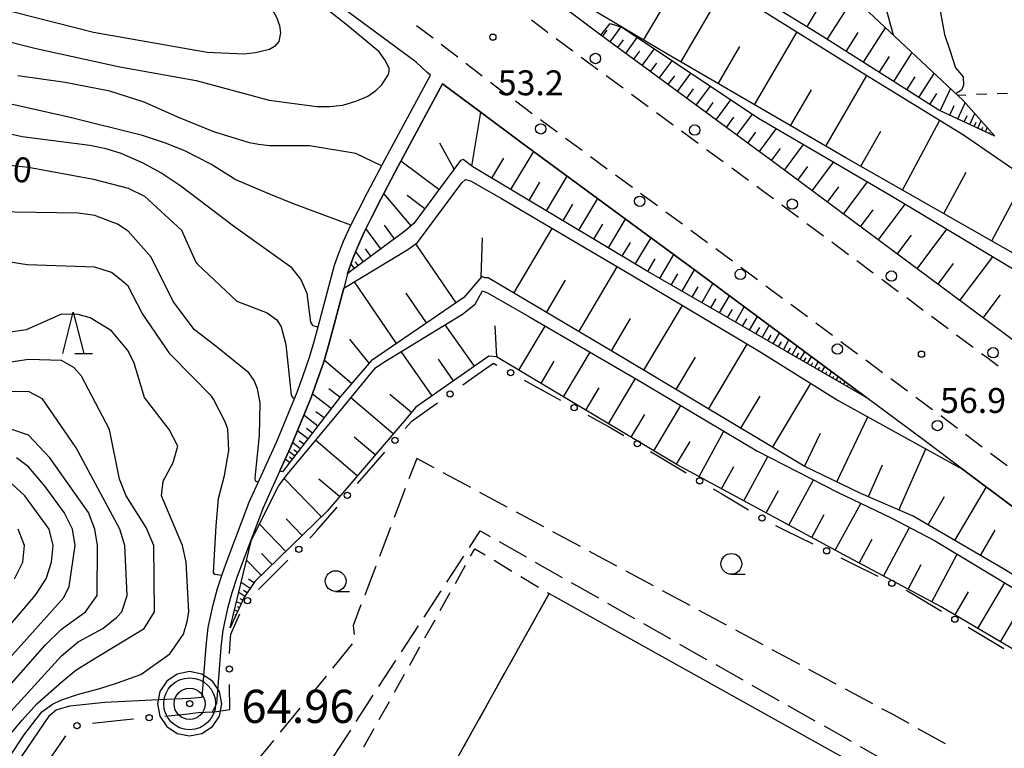
# Model space of a CAD drawing. Units: metres. Extents: x -42055 to -39747, y -136591 to -134873.
# Drawn here: x -41177 to -41058, y -135458 to -135371 of the extents above; entities that cross this region are included whole.
import ezdxf

# ---------------------------------------------------------------- set-up
doc = ezdxf.new("R2010")
doc.units = ezdxf.units.M
doc.header["$LTSCALE"] = 2.5
doc.layers.get('0').update_dxf_attribs({"linetype": 'CONTINUOUS'})
for name, color, linetype in [('2101000', 7, 'CONTINUOUS'), ('2106000', 7, 'CONTINUOUS'), ('2213000', 7, 'CONTINUOUS'), ('2238000', 7, 'CONTINUOUS'), ('3001000', 7, 'CONTINUOUS'), ('3003000', 7, 'CONTINUOUS'), ('6101110', 7, 'CONTINUOUS'), ('6101120', 7, 'CONTINUOUS'), ('6101990', 7, 'CONTINUOUS'), ('6130000', 7, 'CONTINUOUS'), ('6301000', 7, 'CONTINUOUS'), ('6331000', 7, 'CONTINUOUS'), ('6332000', 7, 'CONTINUOUS'), ('7101000', 7, 'CONTINUOUS'), ('7102000', 7, 'CONTINUOUS'), ('7306000', 7, 'CONTINUOUS'), ('7312000', 7, 'CONTINUOUS')]:
    doc.layers.add(name, color=color, linetype=linetype)
doc.layers.add('CLIP_BOX', color=7, linetype='CONTINUOUS', plot=False)
doc.styles.add('Dm_Anotation', font='txt')

# ---------------------------------------------------------------- blocks, each defined once
blk = doc.blocks.new('633100')
at = {"color": 0, "linetype": 'ByBlock', "lineweight": -2}
blk.add_lwpolyline([(0, -0.5), (0.67, -0.5)], dxfattribs=at)
blk.add_circle((0, 0), 0.5, dxfattribs=at)
blk = doc.blocks.new('223800')
at = {"color": 0, "linetype": 'ByBlock', "lineweight": -2}
blk.add_circle((0, 0), 0.25, dxfattribs=at)
blk = doc.blocks.new('731200')
at = {"color": 0, "linetype": 'ByBlock', "lineweight": -2}
blk.add_circle((0, 0), 0.15, dxfattribs=at)
blk = doc.blocks.new('633200')
at = {"color": 0, "linetype": 'ByBlock', "lineweight": -2}
for points in [[(-0.5, -1), (0, 1), (0.5, -1)], [(0.08, -1), (0.92, -1)]]:
    blk.add_lwpolyline(points, dxfattribs=at)
blk = doc.blocks.new('730600')
for radius in [1.25, 0.75, 0.15]:
    blk.add_circle((0, 0), radius)
at = {"layer": 'CLIP_BOX'}
blk.add_lwpolyline([(1.55, 0), (1.432, 0.593), (1.096, 1.096), (0.593, 1.432), (0, 1.55), (-0.593, 1.432), (-1.096, 1.096), (-1.432, 0.593), (-1.55, 0), (-1.432, -0.593), (-1.096, -1.096), (-0.593, -1.432), (0, -1.55), (0.593, -1.432), (1.096, -1.096), (1.432, -0.593)], close=True, dxfattribs=at)
blk = doc.blocks.new('DMDR_POINT_0.15')
at = {"color": 0, "linetype": 'Continuous', "lineweight": -2}
blk.add_circle((0, 0), 1, dxfattribs=at)

msp = doc.modelspace()

# ---------------------------------------------------------------- linework, layer by layer
at = {"layer": '2101000', "flags": 128}
for points in [[(-41179.51, -135463.35), (-41173.43, -135454.42), (-41172.67, -135453.8), (-41171, -135453.31), (-41166.78, -135452.85), (-41160.33, -135452.54), (-41156.46, -135452.37), (-41155.07, -135452.26), (-41154.6, -135446.11), (-41154.34, -135443.88), (-41153.75, -135441.15), (-41153.22, -135439.18), (-41152.59, -135437.24), (-41152.06, -135435.81), (-41149.4, -135428.77), (-41148.57, -135426.91), (-41146.09, -135421.47), (-41143.61, -135415.5), (-41142.94, -135413.64), (-41142.14, -135411.3), (-41141.59, -135409.42), (-41141.07, -135407.49), (-41139.14, -135400.21), (-41138.61, -135398.74), (-41138.03, -135397.33), (-41137.2, -135395.47), (-41136.29, -135393.66), (-41135.14, -135391.43), (-41133.04, -135387.44), (-41127.58, -135377.31), (-41128, -135376.93), (-41129.3, -135375.75), (-41143.05, -135365.52)], [(-41046.62, -135417.29), (-41058.47, -135408.42), (-41085.86, -135388.06), (-41107.04, -135372.48), (-41111.7, -135368.99)], [(-41050.69, -135434.35), (-41063.46, -135424.79), (-41068.03, -135421.37), (-41075, -135416.19), (-41095.47, -135400.98), (-41116.67, -135385.38), (-41121.46, -135381.8), (-41126.1, -135378.35), (-41131.45, -135388.29), (-41133.54, -135392.26), (-41134.69, -135394.47), (-41135.57, -135396.24), (-41136.37, -135398.03), (-41136.93, -135399.39), (-41137.42, -135400.75), (-41137.56, -135401.26), (-41138.02, -135402.98), (-41139.33, -135407.96), (-41139.85, -135409.9), (-41140.42, -135411.85), (-41141.25, -135414.24), (-41141.93, -135416.15), (-41144.43, -135422.19), (-41145.71, -135424.98), (-41146.93, -135427.65), (-41147.73, -135429.45), (-41150.38, -135436.44), (-41150.89, -135437.83), (-41151.5, -135439.69), (-41152, -135441.58), (-41152.57, -135444.17), (-41152.81, -135446.28), (-41153.33, -135453.04), (-41153.86, -135454.06)]]:
    msp.add_lwpolyline(points, dxfattribs=at)
at = {"layer": '2106000', "linetype": 'Continuous'}
for points in [[(-41129.22, -135423.49), (-41130.16, -135425.96)], [(-41127.12, -135424.62), (-41129.22, -135423.49)], [(-41122.72, -135426.99), (-41126.02, -135425.22)], [(-41130.61, -135427.13), (-41131.94, -135430.63)], [(-41118.31, -135429.36), (-41121.62, -135427.59)], [(-41113.91, -135431.73), (-41117.21, -135429.96)], [(-41132.38, -135431.8), (-41133.71, -135435.31)], [(-41122.88, -135434.22), (-41121.59, -135432.23)], [(-41121.59, -135432.23), (-41120.39, -135432.91)], [(-41109.51, -135434.1), (-41112.81, -135432.32)], [(-41119.3, -135433.52), (-41116.04, -135435.37)], [(-41125.6, -135438.41), (-41123.56, -135435.27)], [(-41105.11, -135436.47), (-41108.41, -135434.69)], [(-41134.16, -135436.47), (-41135.49, -135439.98)], [(-41114.95, -135435.99), (-41111.69, -135437.84)], [(-41100.7, -135438.84), (-41104, -135437.06)], [(-41110.61, -135438.46), (-41107.34, -135440.31)], [(-41128.33, -135442.61), (-41126.28, -135439.46)], [(-41096.3, -135441.21), (-41099.6, -135439.43)], [(-41135.94, -135441.15), (-41136.87, -135443.61)], [(-41106.26, -135440.93), (-41103, -135442.78)], [(-41091.9, -135443.58), (-41095.2, -135441.8)], [(-41136.87, -135443.61), (-41136.75, -135444.72)], [(-41131.05, -135446.8), (-41129.01, -135443.65)], [(-41101.91, -135443.39), (-41098.65, -135445.24)], [(-41087.49, -135445.95), (-41090.8, -135444.17)], [(-41136.99, -135445.85), (-41139.36, -135448.76)], [(-41097.56, -135445.86), (-41094.3, -135447.71)], [(-41083.09, -135448.32), (-41086.39, -135446.54)], [(-41133.77, -135450.99), (-41131.73, -135447.85)], [(-41093.21, -135448.33), (-41089.95, -135450.18)], [(-41140.15, -135449.72), (-41142.52, -135452.63)], [(-41078.69, -135450.69), (-41081.99, -135448.91)], [(-41088.86, -135450.8), (-41085.6, -135452.65)], [(-41136.5, -135455.19), (-41134.45, -135452.04)], [(-41074.28, -135453.06), (-41077.59, -135451.28)], [(-41084.51, -135453.26), (-41081.25, -135455.11)], [(-41143.31, -135453.6), (-41145.69, -135456.5)], [(-41072.06, -135454.25), (-41073.18, -135453.65)], [(-41069.9, -135455.45), (-41072.06, -135454.25)], [(-41080.16, -135455.73), (-41076.9, -135457.58)], [(-41139.22, -135459.38), (-41137.18, -135456.23)], [(-41065.52, -135457.88), (-41068.8, -135456.06)], [(-41146.48, -135457.47), (-41148.85, -135460.38)], [(-41075.82, -135458.2), (-41072.55, -135460.05)]]:
    msp.add_lwpolyline(points, dxfattribs=at)
at = {"layer": '2213000', "linetype": 'Continuous'}
for points in [[(-41127.26, -135372.85), (-41129.26, -135371.36)], [(-41115.4, -135370.63), (-41113.72, -135371.91)], [(-41113.72, -135371.91), (-41113.41, -135372.15)], [(-41124.29, -135375.14), (-41126.27, -135373.61)], [(-41112.41, -135372.9), (-41110.41, -135374.39)], [(-41109.41, -135375.14), (-41109.13, -135375.35)], [(-41121.32, -135377.43), (-41123.3, -135375.9)], [(-41109.13, -135375.35), (-41107.39, -135376.62)], [(-41106.39, -135377.36), (-41104.37, -135378.85)], [(-41119.24, -135379.03), (-41120.33, -135378.19)], [(-41118.34, -135379.7), (-41119.24, -135379.03)], [(-41103.37, -135379.59), (-41101.35, -135381.07)], [(-41115.33, -135381.95), (-41117.34, -135380.45)], [(-41100.35, -135381.81), (-41098.33, -135383.29)], [(-41112.32, -135384.17), (-41114.33, -135382.69)], [(-41097.32, -135384.03), (-41095.31, -135385.51)], [(-41109.3, -135386.4), (-41111.31, -135384.92)], [(-41094.3, -135386.25), (-41092.29, -135387.73)], [(-41106.28, -135388.62), (-41108.29, -135387.14)], [(-41103.25, -135390.84), (-41105.27, -135389.36)], [(-41091.28, -135388.47), (-41089.27, -135389.96)], [(-41100.23, -135393.06), (-41102.25, -135391.58)], [(-41088.26, -135390.7), (-41088.01, -135390.88)], [(-41088.01, -135390.88), (-41086.26, -135392.19)], [(-41085.25, -135392.93), (-41083.25, -135394.42)], [(-41097.21, -135395.28), (-41099.23, -135393.8)], [(-41082.24, -135395.17), (-41080.24, -135396.66)], [(-41094.19, -135397.51), (-41096.21, -135396.03)], [(-41079.23, -135397.41), (-41077.23, -135398.9)], [(-41091.18, -135399.74), (-41093.19, -135398.25)], [(-41076.22, -135399.64), (-41074.22, -135401.14)], [(-41088.17, -135401.98), (-41090.18, -135400.49)], [(-41073.21, -135401.88), (-41071.21, -135403.37)], [(-41085.16, -135404.21), (-41087.17, -135402.72)], [(-41070.2, -135404.12), (-41068.2, -135405.61)], [(-41082.15, -135406.45), (-41084.16, -135404.96)], [(-41079.14, -135408.69), (-41081.15, -135407.2)], [(-41067.2, -135406.36), (-41065.19, -135407.85)], [(-41076.13, -135410.93), (-41078.14, -135409.43)], [(-41064.19, -135408.59), (-41062.18, -135410.08)], [(-41073.12, -135413.16), (-41075.13, -135411.67)], [(-41061.18, -135410.83), (-41060.56, -135411.29)], [(-41060.56, -135411.29), (-41059.17, -135412.33)], [(-41070.11, -135415.4), (-41072.12, -135413.91)], [(-41067.1, -135417.64), (-41069.11, -135416.15)], [(-41065.94, -135418.5), (-41066.1, -135418.38)], [(-41064.1, -135419.88), (-41065.94, -135418.5)], [(-41061.1, -135422.13), (-41063.1, -135420.63)], [(-41058.09, -135424.37), (-41060.1, -135422.88)]]:
    msp.add_lwpolyline(points, dxfattribs=at)
at = {"layer": '3001000', "flags": 128}
msp.add_lwpolyline([(-41100.29, -135555.19), (-41159.29, -135522.28), (-41113.28, -135439.78), (-41054.28, -135472.68)], close=True, dxfattribs=at)
at = {"layer": '3003000', "linetype": 'Continuous'}
for points in [[(-41122.74, -135435.27), (-41122.23, -135434.37)], [(-41122.23, -135434.37), (-41120.97, -135435.12)], [(-41124.57, -135438.55), (-41123.35, -135436.37)], [(-41119.9, -135435.77), (-41117.76, -135437.07)], [(-41116.69, -135437.72), (-41114.54, -135439.02)], [(-41126.41, -135441.83), (-41125.18, -135439.65)], [(-41113.28, -135439.78), (-41114.39, -135441.77)], [(-41113.47, -135439.66), (-41113.28, -135439.78)], [(-41128.24, -135445.12), (-41127.02, -135442.93)], [(-41115, -135442.87), (-41116.23, -135445.06)], [(-41130.07, -135448.4), (-41128.85, -135446.21)], [(-41116.84, -135446.15), (-41118.06, -135448.34)], [(-41131.91, -135451.68), (-41130.69, -135449.49)], [(-41118.67, -135449.43), (-41119.89, -135451.62)], [(-41133.74, -135454.96), (-41132.52, -135452.77)], [(-41120.5, -135452.72), (-41121.72, -135454.91)], [(-41135.58, -135458.24), (-41134.36, -135456.05)], [(-41122.33, -135456), (-41123.55, -135458.19)]]:
    msp.add_lwpolyline(points, dxfattribs=at)
at = {"layer": '6101110', "flags": 128}
for points in [[(-41042.69, -135402.95), (-41044.86, -135406.12), (-41054.84, -135400.2), (-41077.55, -135387.25), (-41099.1, -135374.75), (-41122.33, -135360.87), (-41139.38, -135348.2), (-41151.36, -135339.31), (-41160.39, -135332.67), (-41169.72, -135325.82), (-41173.52, -135323.02)], [(-41059.58, -135384.66), (-41066.31, -135381.52), (-41080.37, -135372.62), (-41094.26, -135364.06), (-41099.61, -135361.13), (-41101.9, -135359.96), (-41115.06, -135354.36), (-41133.23, -135343.72), (-41152.09, -135332.93), (-41170.7, -135322)], [(-41046.62, -135417.29), (-41058.47, -135408.42), (-41085.86, -135388.06), (-41107.04, -135372.48)], [(-41075, -135416.19), (-41101.66, -135400.82), (-41122.47, -135388.34), (-41123.61, -135387.49), (-41123.93, -135387.6), (-41129.57, -135395.18), (-41130.64, -135396.09), (-41137.11, -135400.88), (-41137.56, -135401.26)], [(-41006.7, -135467.01), (-41030.72, -135453.15), (-41045.75, -135444.6), (-41058.64, -135436.76), (-41069.42, -135430.46), (-41075.72, -135427.7), (-41082.55, -135424.44), (-41104.63, -135411.22), (-41120.63, -135401.74), (-41121.01, -135401.74), (-41121.39, -135401.58), (-41123.54, -135404.09), (-41134.71, -135411.73), (-41138.41, -135416.05), (-41145.4, -135425.09)], [(-40960.37, -135506.07), (-40974.26, -135494.16), (-40986.77, -135485.73), (-40999.51, -135478.64), (-41012.49, -135472.75), (-41020.74, -135467.7), (-41043.24, -135454.84), (-41066.03, -135441.37), (-41077.77, -135435.12), (-41097.76, -135424.3), (-41119.63, -135411.25), (-41120.55, -135411.17), (-41129.33, -135417.32), (-41130.79, -135419.06), (-41140.01, -135429.85), (-41148.73, -135438.33), (-41150.04, -135440.3), (-41151.68, -135443.92)]]:
    msp.add_lwpolyline(points, dxfattribs=at)
at = {"layer": '6101120', "flags": 128}
for points in [[(-41173.52, -135323.02), (-41169.83, -135323.7), (-41151.5, -135334.33), (-41125.61, -135349.31), (-41113.16, -135356.6), (-41101.69, -135361.19), (-41099.93, -135361.97), (-41089.16, -135368.49), (-41075.64, -135376.96), (-41063.34, -135384.48), (-41057.46, -135388.56), (-41050.98, -135394.9), (-41043.98, -135401.67), (-41042.69, -135402.95)], [(-41170.7, -135322), (-41155.32, -135328.55), (-41143.89, -135333.42), (-41121.79, -135342.39), (-41115.05, -135345.51), (-41108.05, -135348.7), (-41096.15, -135353.44), (-41088.96, -135359.09), (-41075.4, -135369.11), (-41063.4, -135380.37), (-41059.58, -135384.66)], [(-41107.04, -135372.48), (-41105.93, -135371.08), (-41104.52, -135371.52), (-41088.07, -135382.48), (-41072.13, -135391.81), (-41056.07, -135401.44), (-41045.41, -135407.66), (-41046.62, -135417.29)], [(-41137.56, -135401.26), (-41137.42, -135400.75), (-41136.93, -135399.39), (-41136.37, -135398.03), (-41135.57, -135396.24), (-41134.69, -135394.47), (-41133.54, -135392.26), (-41131.45, -135388.29), (-41126.1, -135378.35), (-41121.46, -135381.8), (-41116.67, -135385.38), (-41095.47, -135400.98), (-41075, -135416.19)], [(-41145.4, -135425.09), (-41145.71, -135424.98), (-41144.43, -135422.19), (-41141.93, -135416.15), (-41141.25, -135414.24), (-41140.42, -135411.85), (-41139.85, -135409.9), (-41139.33, -135407.96), (-41138.02, -135402.98), (-41130.28, -135398.31), (-41129.13, -135397.48), (-41123.8, -135390.27), (-41123.34, -135389.89), (-41122.73, -135390.04), (-41119, -135392.19), (-41103.19, -135401.5), (-41087.97, -135410.57), (-41078.47, -135416.53), (-41063.46, -135424.79), (-41050.69, -135434.35), (-41029, -135450.52), (-41013.12, -135462.34), (-41006.7, -135467.01)], [(-41151.68, -135443.92), (-41149.14, -135433.31), (-41145.86, -135426.82), (-41144.81, -135425.44), (-41138.97, -135418.42), (-41134.19, -135412.57), (-41133.19, -135411.89), (-41123.7, -135406.12), (-41122.17, -135404.9), (-41121.31, -135403.31), (-41120.71, -135403.54), (-41115.71, -135406.4), (-41102.05, -135414.33), (-41088.25, -135422.57), (-41078.54, -135427.56), (-41072.08, -135430.67), (-41066.85, -135433.38), (-41054.33, -135440.92), (-41041.36, -135448.61), (-41026.26, -135457.31), (-41010.47, -135466.63), (-41004.18, -135470.33), (-40996.8, -135474.44), (-40977.21, -135489.45)]]:
    msp.add_lwpolyline(points, dxfattribs=at)
at = {"layer": '6101990', "flags": 128}
for points in [[(-41097.39, -135375.74), (-41092.14, -135366.69)], [(-41101.9, -135373.08), (-41099.2, -135368.56)], [(-41082.21, -135371.48), (-41080.65, -135368.93)], [(-41079.78, -135372.99), (-41076.7, -135368.14)], [(-41105.94, -135373.29), (-41104.61, -135371.49)], [(-41075.4, -135375.76), (-41072.76, -135371.59)], [(-41106.84, -135372.63), (-41106.29, -135371.88)], [(-41104.05, -135374.68), (-41102.65, -135372.77)], [(-41088.52, -135380.89), (-41083.41, -135372.09)], [(-41077.49, -135374.44), (-41076.04, -135372.15)], [(-41105, -135373.97), (-41104.32, -135373.04)], [(-41092.91, -135378.34), (-41090.32, -135373.86)], [(-41103.07, -135375.39), (-41102.35, -135374.42)], [(-41102.07, -135376.13), (-41100.6, -135374.13)], [(-41073.5, -135376.97), (-41072.29, -135375.06)], [(-41071.76, -135378.07), (-41069.56, -135374.59)], [(-41101.05, -135376.88), (-41100.29, -135375.86)], [(-41100, -135377.66), (-41098.45, -135375.56)], [(-41098.92, -135378.45), (-41098.13, -135377.37)], [(-41097.82, -135379.26), (-41096.21, -135377.06)], [(-41079.93, -135385.87), (-41075, -135377.36)], [(-41070.17, -135379.07), (-41069.17, -135377.49)], [(-41068.72, -135379.99), (-41066.89, -135377.1)], [(-41095.55, -135380.93), (-41093.85, -135378.63)], [(-41096.7, -135380.08), (-41095.87, -135378.96)], [(-41084.19, -135383.4), (-41081.68, -135379.07)], [(-41067.4, -135380.83), (-41066.57, -135379.51)], [(-41066.16, -135381.59), (-41064.92, -135378.94)], [(-41094.36, -135381.8), (-41093.5, -135380.62)], [(-41093.16, -135382.69), (-41091.38, -135380.27)], [(-41065.02, -135382.12), (-41064.49, -135380.98)], [(-41064.06, -135382.57), (-41063.16, -135380.64)], [(-41122.57, -135388.27), (-41121.49, -135381.77)], [(-41090.65, -135384.53), (-41088.79, -135382)], [(-41063.27, -135382.94), (-41062.9, -135382.15)], [(-41062.61, -135383.25), (-41062, -135381.94)], [(-41091.92, -135383.6), (-41091.01, -135382.36)], [(-41070.7, -135391.16), (-41066.19, -135382.74)], [(-41062.08, -135383.5), (-41061.83, -135382.96)], [(-41061.62, -135383.71), (-41061.21, -135382.83)], [(-41089.34, -135385.5), (-41088.37, -135384.18)], [(-41087.95, -135386.52), (-41085.9, -135383.74)], [(-41075.72, -135388.29), (-41073.32, -135384.07)], [(-41061.17, -135383.92), (-41061.01, -135383.58)], [(-41060.72, -135384.13), (-41060.49, -135383.64)], [(-41060.26, -135384.34), (-41060.2, -135384.2)], [(-41059.81, -135384.55), (-41059.77, -135384.46)], [(-41124.7, -135388.63), (-41126.44, -135385.49)], [(-41084.94, -135388.74), (-41082.64, -135385.66)], [(-41117.88, -135391.1), (-41115.13, -135386.51)], [(-41086.48, -135387.6), (-41085.4, -135386.13)], [(-41126.54, -135391.1), (-41131.13, -135387.69)], [(-41120.17, -135389.72), (-41118.73, -135387.32)], [(-41081.57, -135391.24), (-41079, -135387.79)], [(-41083.3, -135389.96), (-41082.09, -135388.32)], [(-41065.74, -135393.99), (-41063.05, -135388.99)], [(-41115.69, -135392.41), (-41114.38, -135390.22)], [(-41113.6, -135393.66), (-41111.09, -135389.48)], [(-41077.81, -135394.04), (-41074.93, -135390.17)], [(-41059.96, -135397.28), (-41056.05, -135389.95)], [(-41129.89, -135395.45), (-41133.17, -135391.56)], [(-41128.24, -135393.4), (-41130.36, -135391.82)], [(-41079.74, -135392.6), (-41078.38, -135390.77)], [(-41111.6, -135394.86), (-41110.41, -135392.86)], [(-41109.7, -135396), (-41107.41, -135392.19)], [(-41073.6, -135397.17), (-41070.39, -135392.85)], [(-41075.76, -135395.57), (-41074.24, -135393.52)], [(-41131.9, -135397.02), (-41133.11, -135395.39)], [(-41107.88, -135397.09), (-41106.79, -135395.27)], [(-41106.14, -135398.13), (-41104.06, -135394.66)], [(-41133.53, -135398.23), (-41135.34, -135395.78)], [(-41117.51, -135403.59), (-41112.89, -135395.79)], [(-41068.94, -135400.64), (-41065.38, -135395.86)], [(-41124.49, -135404.74), (-41129.35, -135397.64)], [(-41121.46, -135401.67), (-41121.31, -135396.92)], [(-41104.48, -135399.13), (-41103.49, -135397.47)], [(-41102.9, -135400.08), (-41101, -135396.91)], [(-41071.33, -135398.86), (-41069.64, -135396.59)], [(-41135.64, -135399.79), (-41136.58, -135398.53)], [(-41134.75, -135399.13), (-41135.41, -135398.24)], [(-41099.93, -135401.81), (-41098.26, -135398.92)], [(-41136.71, -135400.59), (-41137.15, -135400)], [(-41136.27, -135400.26), (-41136.6, -135399.82)], [(-41101.38, -135400.98), (-41100.5, -135399.45)], [(-41066.42, -135402.51), (-41064.55, -135399.99)], [(-41063.78, -135404.47), (-41059.84, -135399.18)], [(-41109.69, -135408.22), (-41105.06, -135400.4)], [(-41098.56, -135402.6), (-41097.77, -135401.23)], [(-41097.26, -135403.35), (-41095.77, -135400.76)], [(-41131.66, -135409.64), (-41136.73, -135402.21)], [(-41113.6, -135405.9), (-41111.29, -135402)], [(-41094.88, -135404.73), (-41093.54, -135402.41)], [(-41128.04, -135407.17), (-41130.51, -135403.56)], [(-41096.04, -135404.06), (-41095.33, -135402.83)], [(-41093.78, -135405.36), (-41093.15, -135404.27)], [(-41092.75, -135405.96), (-41091.55, -135403.89)], [(-41060.99, -135406.55), (-41058.92, -135403.76)], [(-41101.88, -135412.86), (-41097.21, -135405.06)], [(-41091.77, -135406.52), (-41091.2, -135405.54)], [(-41090.84, -135407.06), (-41089.78, -135405.21)], [(-41105.78, -135410.53), (-41103.47, -135406.62)], [(-41089.97, -135407.56), (-41089.47, -135406.69)], [(-41089.14, -135408.04), (-41088.19, -135406.38)], [(-41122.28, -135412.38), (-41125.78, -135407.38)], [(-41119.59, -135411.27), (-41119.76, -135407.53)], [(-41116.93, -135412.86), (-41113.75, -135407.54)], [(-41088.36, -135408.49), (-41087.91, -135407.71)], [(-41087.63, -135408.91), (-41086.78, -135407.44)], [(-41086.27, -135409.69), (-41085.51, -135408.38)], [(-41134.96, -135412.01), (-41137.28, -135409.12)], [(-41086.93, -135409.31), (-41086.53, -135408.62)], [(-41085.65, -135410.05), (-41085.29, -135409.43)], [(-41085.06, -135410.39), (-41084.39, -135409.21)], [(-41127.36, -135415.94), (-41131.08, -135410.61)], [(-41111.55, -135416.07), (-41108.34, -135410.68)], [(-41094.07, -135417.54), (-41089.4, -135409.73)], [(-41084.51, -135410.71), (-41084.19, -135410.15)], [(-41083.98, -135411.01), (-41083.38, -135409.96)], [(-41083.49, -135411.3), (-41083.2, -135410.8)], [(-41083.02, -135411.57), (-41082.48, -135410.63)], [(-41137.06, -135414.48), (-41140.37, -135411.66)], [(-41124.78, -135414.13), (-41126.58, -135411.55)], [(-41114.25, -135414.46), (-41112.65, -135411.78)], [(-41097.98, -135415.2), (-41095.64, -135411.3)], [(-41082.58, -135411.82), (-41082.32, -135411.38)], [(-41082.15, -135412.07), (-41081.66, -135411.24)], [(-41081.71, -135412.32), (-41081.49, -135411.93)], [(-41081.28, -135412.57), (-41080.86, -135411.84)], [(-41080.85, -135412.82), (-41080.65, -135412.48)], [(-41080.41, -135413.07), (-41080.05, -135412.44)], [(-41079.98, -135413.32), (-41079.81, -135413.03)], [(-41079.55, -135413.57), (-41079.24, -135413.04)], [(-41106.12, -135419.31), (-41102.86, -135413.86)], [(-41079.11, -135413.82), (-41078.98, -135413.58)], [(-41078.68, -135414.07), (-41078.43, -135413.64)], [(-41078.25, -135414.32), (-41078.14, -135414.13)], [(-41077.81, -135414.57), (-41077.62, -135414.24)], [(-41138.47, -135416.13), (-41139.82, -135415.09)], [(-41108.84, -135417.69), (-41107.23, -135414.97)], [(-41086.35, -135422.17), (-41081.75, -135414.48)], [(-41077.38, -135414.82), (-41077.3, -135414.68)], [(-41139.52, -135417.48), (-41141.78, -135415.73)], [(-41132.06, -135420.54), (-41137.15, -135416.19)], [(-41129.87, -135417.96), (-41132.46, -135415.79)], [(-41090.19, -135419.86), (-41087.87, -135415.98)], [(-41140.39, -135418.62), (-41141.36, -135417.87)], [(-41100.66, -135422.57), (-41097.4, -135417.11)], [(-41141.15, -135419.59), (-41142.82, -135418.29)], [(-41103.39, -135420.94), (-41101.76, -135418.21)], [(-41078.61, -135426.32), (-41074.89, -135418.5)], [(-41142.35, -135421.15), (-41143.6, -135420.18)], [(-41141.79, -135420.43), (-41142.52, -135419.87)], [(-41095.18, -135425.69), (-41092.21, -135420.2)], [(-41142.84, -135421.78), (-41143.38, -135421.36)], [(-41136.38, -135425.6), (-41141.39, -135421.33)], [(-41134.23, -135423.08), (-41136.75, -135420.93)], [(-41097.93, -135424.2), (-41096.3, -135421.47)], [(-41082.52, -135424.46), (-41080.6, -135420.43)], [(-41143.93, -135423.19), (-41144.64, -135422.64)], [(-41143.26, -135422.32), (-41144.19, -135421.59)], [(-41143.62, -135422.78), (-41144.02, -135422.47)], [(-41071.13, -135429.71), (-41067.91, -135422.34)], [(-41144.54, -135423.98), (-41145.07, -135423.57)], [(-41144.23, -135423.58), (-41144.54, -135423.34)], [(-41089.82, -135428.59), (-41086.93, -135423.25)], [(-41092.5, -135427.15), (-41091.04, -135424.46)], [(-41074.81, -135428.1), (-41073.13, -135424.25)], [(-41140.71, -135430.53), (-41145.18, -135425.92)], [(-41138.52, -135428.1), (-41141, -135425.98)], [(-41084.39, -135431.54), (-41081.43, -135426.07)], [(-41087.12, -135430.06), (-41085.66, -135427.35)], [(-41064.39, -135433.4), (-41060.6, -135426.93)], [(-41067.62, -135431.51), (-41065.63, -135428.1)], [(-41078.8, -135434.56), (-41075.74, -135428.91)], [(-41143.01, -135432.77), (-41144.94, -135430.78)], [(-41081.63, -135433.03), (-41080.13, -135430.27)], [(-41144.99, -135434.69), (-41148.18, -135431.41)], [(-41072.98, -135437.67), (-41069.86, -135431.82)], [(-41061.33, -135435.19), (-41059.54, -135432.13)], [(-41075.91, -135436.11), (-41074.36, -135433.21)], [(-41146.63, -135436.29), (-41147.92, -135434.96)], [(-41067.17, -135440.76), (-41064.11, -135435.02)], [(-41147.96, -135437.58), (-41149.73, -135435.76)], [(-41070.03, -135439.24), (-41068.47, -135436.29)], [(-41148.84, -135438.49), (-41149.5, -135438.05)], [(-41149.28, -135439.15), (-41150.36, -135438.43)], [(-41061.63, -135443.97), (-41058.39, -135438.47)], [(-41149.93, -135440.14), (-41150.66, -135439.66)], [(-41150.17, -135440.58), (-41150.49, -135440.43)], [(-41149.64, -135439.69), (-41150.08, -135439.4)], [(-41064.38, -135442.34), (-41062.75, -135439.59)], [(-41150.37, -135441.03), (-41150.92, -135440.78)], [(-41150.58, -135441.49), (-41150.81, -135441.38)], [(-41150.78, -135441.94), (-41151.16, -135441.77)], [(-41150.99, -135442.4), (-41151.13, -135442.33)], [(-41058.9, -135445.58), (-41057.28, -135442.85)]]:
    msp.add_lwpolyline(points, dxfattribs=at)
at = {"layer": '6130000', "linetype": 'Continuous'}
for points in [[(-41122.65, -135413.91), (-41119.97, -135412.02)], [(-41119.97, -135412.02), (-41119.56, -135412.24)], [(-41123.67, -135414.63), (-41122.65, -135413.91)], [(-41116.28, -135414.05), (-41115.18, -135414.66)], [(-41115.18, -135414.66), (-41111.9, -135416.47)], [(-41129.79, -135418.97), (-41126.73, -135416.8)], [(-41130.62, -135419.9), (-41129.83, -135418.99)], [(-41129.83, -135418.99), (-41129.79, -135418.97)], [(-41108.62, -135418.28), (-41107.52, -135418.88)], [(-41107.52, -135418.88), (-41106.03, -135419.7)], [(-41106.03, -135419.7), (-41104.27, -135420.75)], [(-41101.05, -135422.67), (-41099.97, -135423.31)], [(-41135.53, -135425.57), (-41133.07, -135422.74)], [(-41099.97, -135423.31), (-41096.75, -135425.23)], [(-41136.35, -135426.52), (-41135.53, -135425.57)], [(-41093.53, -135427.15), (-41092.46, -135427.78)], [(-41092.46, -135427.78), (-41089.24, -135429.7)], [(-41141.26, -135432.19), (-41138.8, -135429.35)], [(-41085.99, -135431.57), (-41084.87, -135432.13)], [(-41084.87, -135432.13), (-41081.51, -135433.8)], [(-41142.09, -135433.12), (-41141.89, -135432.92)], [(-41141.89, -135432.92), (-41141.26, -135432.19)], [(-41078.15, -135435.47), (-41077.03, -135436.02)], [(-41147.4, -135438.42), (-41144.75, -135435.77)], [(-41077.03, -135436.02), (-41073.67, -135437.69)], [(-41148.28, -135439.3), (-41147.4, -135438.42)], [(-41070.31, -135439.36), (-41070.11, -135439.46)], [(-41070.11, -135439.46), (-41069.23, -135439.99)], [(-41069.23, -135439.99), (-41066.01, -135441.91)], [(-41151.63, -135444.66), (-41150.52, -135442.24)], [(-41062.79, -135443.83), (-41061.72, -135444.47)], [(-41151.71, -135445.75), (-41151.63, -135444.66)], [(-41061.72, -135444.47), (-41058.5, -135446.39)], [(-41151.79, -135446.99), (-41151.71, -135445.75)], [(-41151.72, -135453.73), (-41151.77, -135450.74)], [(-41157.12, -135454.36), (-41159.58, -135454.58)], [(-41155.55, -135454.14), (-41157.12, -135454.36)], [(-41153.86, -135454.06), (-41155.55, -135454.14)], [(-41153.86, -135454.06), (-41151.72, -135453.73)], [(-41164.56, -135455.04), (-41168.29, -135455.42)], [(-41163.32, -135454.92), (-41164.56, -135455.04)], [(-41171.52, -135456.91), (-41172.22, -135457.94)], [(-41172.22, -135457.94), (-41174.33, -135461.04)]]:
    msp.add_lwpolyline(points, dxfattribs=at)
at = {"layer": '6301000', "linetype": 'Continuous'}
for points in [[(-41063.06, -135379.7), (-41064.07, -135379.74)], [(-41060.56, -135379.6), (-41061.81, -135379.65)], [(-41058.07, -135379.5), (-41059.32, -135379.55)]]:
    msp.add_lwpolyline(points, dxfattribs=at)
at = {"layer": '7101000', "flags": 128}
for points, elevation in [([(-41165.94, -135348.57), (-41166.14, -135348.82), (-41166.18, -135349.14), (-41165.88, -135349.69), (-41154.71, -135359.61), (-41149.54, -135364.98), (-41147.71, -135367.45), (-41146.1, -135370.31), (-41145.75, -135371.32), (-41145.62, -135372.22), (-41145.84, -135373.24), (-41146.34, -135373.87), (-41146.96, -135374.21), (-41148.65, -135374.63), (-41150, -135374.76), (-41154.46, -135374.58), (-41168.15, -135372.18), (-41180.04, -135369.15)], 50), ([(-41184, -135387.57), (-41176, -135388.41), (-41168.16, -135389.84), (-41164, -135390.92), (-41162, -135391.9), (-41157.57, -135396), (-41155.83, -135399.83), (-41155.63, -135400.1), (-41150.88, -135404.53), (-41147.25, -135405.96), (-41146.08, -135406.78), (-41145.57, -135407.63), (-41144.99, -135409.78), (-41144.33, -135415.89), (-41144.13, -135416.18), (-41143.93, -135416.26)], 60), ([(-41178.12, -135454), (-41172, -135447.27), (-41170, -135445.61), (-41167.04, -135444), (-41165.36, -135442.64), (-41164.75, -135442), (-41164.12, -135440), (-41164.4, -135434), (-41165, -135432), (-41170.23, -135422.23), (-41174.3, -135416.3), (-41176, -135415.42), (-41178, -135415.45)], 70)]:
    msp.add_lwpolyline(points, dxfattribs=dict(at, elevation=elevation))
at = {"layer": '7102000', "flags": 128}
for points, elevation in [([(-41058.31, -135319.28), (-41059.5, -135319.46), (-41060.68, -135319.76), (-41062.14, -135320.39), (-41063.6, -135321.14), (-41066.01, -135323.03), (-41067.63, -135324.63), (-41070.63, -135328.45), (-41073.81, -135332.66), (-41076.14, -135336.3), (-41077.07, -135338.28), (-41077.73, -135340.04), (-41078.39, -135342.42), (-41078.65, -135344.12), (-41078.75, -135345.36), (-41078.71, -135348.92), (-41078.4, -135351.23), (-41075.67, -135358.82), (-41073.38, -135366.7), (-41071.85, -135372.44)], 46), ([(-41056.5, -135334.52), (-41059.26, -135335.62), (-41060.6, -135336.37), (-41062.17, -135337.4), (-41063.12, -135338.2), (-41064.24, -135339.34), (-41065.08, -135340.37), (-41065.97, -135341.73), (-41066.46, -135342.76), (-41066.9, -135344.23), (-41067.27, -135346.15), (-41067.53, -135348.19), (-41067.43, -135352.59), (-41066.54, -135366.47), (-41066.17, -135369.57), (-41065.63, -135372.39), (-41064.99, -135374.3), (-41064.31, -135376.41), (-41063.38, -135377.51), (-41063.34, -135378.52), (-41063.58, -135379.13), (-41064.25, -135379.51), (-41064.3, -135379.53)], 48), ([(-41179.71, -135372.92), (-41175.07, -135374.11), (-41165, -135376.32), (-41155.78, -135377.96), (-41147, -135380.3), (-41141.24, -135381.08), (-41139.71, -135381.07), (-41138.13, -135380.94), (-41136.44, -135380.41), (-41135.1, -135379.83), (-41134.14, -135379.14), (-41133.47, -135378.52), (-41132.64, -135377.21), (-41132.53, -135376.87), (-41132.54, -135376.47), (-41133.06, -135375.46), (-41133.74, -135374.51), (-41137.58, -135371.34), (-41142.45, -135367.43), (-41142.62, -135367.12), (-41142.59, -135366.72), (-41142.19, -135366.16)], 52), ([(-41133.46, -135388.24), (-41136.54, -135386.76), (-41142.14, -135385.82), (-41146.94, -135385.82), (-41148.3, -135385.66), (-41149.37, -135385.45), (-41153.68, -135384.14), (-41157.99, -135382.38), (-41162.07, -135380.56), (-41166.21, -135379.25), (-41171.58, -135378.18), (-41177.29, -135377.39)], 54), ([(-41137.15, -135395.38), (-41144.07, -135392.81), (-41146.82, -135391.69), (-41151.02, -135389.93), (-41154.03, -135388.04), (-41157.15, -135386.43), (-41159.48, -135385.5), (-41162.25, -135384.57), (-41171.14, -135382.35), (-41187.1, -135378.8)], 56), ([(-41141.12, -135407.66), (-41141.68, -135407.52), (-41141.97, -135407.08), (-41142.44, -135403.63), (-41143.17, -135401.91), (-41144.27, -135400.53), (-41151.3, -135395.52), (-41157.62, -135390.67), (-41160.06, -135389.06), (-41162.16, -135387.9), (-41164.83, -135386.74), (-41166.64, -135386.2), (-41168.62, -135385.77), (-41176.76, -135384.73), (-41184.35, -135383.04)], 58), ([(-41148.33, -135426.37), (-41148.65, -135426.23), (-41148.67, -135425.84), (-41148.15, -135420.75), (-41148.09, -135416.81), (-41148.39, -135415.12), (-41148.8, -135414.11), (-41149.43, -135413.16), (-41153.44, -135409.98), (-41156, -135407.98), (-41158.58, -135404.58), (-41161.23, -135399.23), (-41164, -135396.11), (-41165.25, -135395.25), (-41168, -135394.2), (-41170, -135393.94), (-41180.23, -135393.77)], 62), ([(-41152.71, -135437.59), (-41153.54, -135437.47), (-41153.71, -135437.24), (-41153.4, -135431.61), (-41153.09, -135428.32), (-41152.39, -135425.54), (-41151.85, -135422.54), (-41151.99, -135419.95), (-41152.28, -135419.1), (-41153.7, -135416.37), (-41153.93, -135416), (-41158.94, -135410.94), (-41162.29, -135406), (-41164, -135402.75), (-41164.82, -135402), (-41166, -135401.07), (-41168, -135400.43), (-41176.15, -135400.15), (-41184.35, -135398.89)], 64), ([(-41180.28, -135462.51), (-41176.56, -135456.84), (-41174.4, -135454.05), (-41173.1, -135453.09), (-41172.11, -135452.61), (-41169.95, -135451.92), (-41167.41, -135451.22), (-41165.27, -135450.52), (-41163.69, -135449.98), (-41162.46, -135449.54), (-41158.95, -135447.05), (-41157.31, -135444.69), (-41156.86, -135443.14), (-41156.68, -135442), (-41157.01, -135436), (-41157.42, -135434), (-41159.96, -135428), (-41159.78, -135426.22), (-41158.55, -135424), (-41157.99, -135422), (-41159.06, -135420), (-41162, -135416.15), (-41163.24, -135412), (-41164, -135410.52), (-41166, -135408.13), (-41168.54, -135406.54), (-41170, -135406.13), (-41172, -135406.09), (-41176.25, -135408), (-41184, -135409.16)], 66), ([(-41178.26, -135456.83), (-41176.77, -135455.02), (-41175, -135453.05), (-41171.94, -135450.38), (-41170.27, -135449.01), (-41168.47, -135447.87), (-41162.06, -135444), (-41160.82, -135442), (-41160.91, -135434), (-41161.82, -135431.82), (-41164.24, -135428), (-41165.04, -135426), (-41166.24, -135420), (-41169.6, -135413.6), (-41170.53, -135412.53), (-41172, -135411.69), (-41176, -135411.56), (-41180, -135412.18)], 68), ([(-41181.05, -135454), (-41174, -135446), (-41172, -135444.07), (-41169.13, -135442), (-41167.73, -135440), (-41167.66, -135434), (-41168, -135432), (-41168.78, -135430), (-41173.41, -135423.41), (-41176, -135420.69), (-41178, -135420)], 72), ([(-41183.09, -135452.91), (-41171.75, -135440.25), (-41171.08, -135438.92), (-41170.38, -135434), (-41170.68, -135432), (-41171.71, -135430), (-41174, -135426.87), (-41176, -135424.51), (-41177.43, -135423.43)], 74), ([(-41185.38, -135452), (-41175.19, -135440), (-41173.87, -135438), (-41173.21, -135436), (-41173.02, -135434), (-41173.5, -135432), (-41176.43, -135428), (-41178.6, -135426)], 76), ([(-41177.67, -135438), (-41176.69, -135436), (-41176.49, -135434), (-41177.22, -135432)], 78)]:
    msp.add_lwpolyline(points, dxfattribs=dict(at, elevation=elevation))

# ---------------------------------------------------------------- block references
at = {"layer": '2238000', "xscale": 2.5, "yscale": 2.5, "zscale": 2.5}
for p in [(-41107.7, -135375.3), (-41114.29, -135383.78), (-41095.74, -135383.92), (-41102.36, -135392.5), (-41083.99, -135392.85), (-41090.24, -135401.31), (-41072.04, -135401.52), (-41078.55, -135410.31), (-41059.8, -135410.76), (-41066.5, -135419.53)]:
    msp.add_blockref('223800', p, dxfattribs=at)
at = {"layer": '6130000', "linetype": 'Continuous', "xscale": 0.375, "yscale": 0.375, "zscale": 0.375}
for p, rotation in [((-41117.92, -135413.15), 331.1422157588676), ((-41125.2, -135415.72), 35.28829861475105), ((-41110.26, -135417.37), 331.1422157588676), ((-41131.85, -135421.32), 49.10300044527914), ((-41102.66, -135421.71), 329.2229194739868), ((-41095.14, -135426.19), 329.2229194739868), ((-41137.58, -135427.94), 49.10300044527914), ((-41087.62, -135430.66), 329.2229194739868), ((-41143.42, -135434.44), 44.9571460218615), ((-41079.83, -135434.63), 333.5692766720396), ((-41071.99, -135438.53), 333.5692766720396), ((-41149.61, -135440.63), 44.9571460218615), ((-41064.4, -135442.87), 329.1950685772839), ((-41151.79, -135448.87), 90.778208632162), ((-41161.45, -135454.75), 185.0830898992617), ((-41170.14, -135455.69), 199.9765797359278)]:
    msp.add_blockref('DMDR_POINT_0.15', p, dxfattribs=dict(at, rotation=rotation))
at = {"layer": '6331000', "xscale": 2.5, "yscale": 2.5, "zscale": 2.5}
for p in [(-41091.32, -135436.2), (-41138.99, -135438.27)]:
    msp.add_blockref('633100', p, dxfattribs=at)
at = {"layer": '6332000', "xscale": 2.5, "yscale": 2.5, "zscale": 2.5}
msp.add_blockref('633200', (-41170.59, -135408.35), dxfattribs=at)
at = {"layer": '7306000', "xscale": 2.5, "yscale": 2.5, "zscale": 2.5}
msp.add_blockref('730600', (-41156.58, -135453.06, 64.96), dxfattribs=at)
at = {"layer": '7312000', "xscale": 2.5, "yscale": 2.5, "zscale": 2.5}
for p in [(-41120.05, -135372.73, 53.15), (-41068.42, -135410.93, 56.92)]:
    msp.add_blockref('731200', p, dxfattribs=at)

# ---------------------------------------------------------------- texts
at = {"layer": '7101000', "style": 'Dm_Anotation'}
msp.add_text('60', height=3, rotation=354, dxfattribs=at).set_placement((-41180.27, -135389.85, 60))
at = {"layer": '7306000', "style": 'Dm_Anotation'}
msp.add_text('64.96', height=4, dxfattribs=at).set_placement((-41150.34, -135455.37))
at = {"layer": '7312000', "style": 'Dm_Anotation'}
for s, p in [('53.2', (-41119.46, -135379.73)), ('56.9', (-41066.18, -135418.01))]:
    msp.add_text(s, height=3, dxfattribs=at).set_placement(p)

doc.saveas('drawing.dxf')
